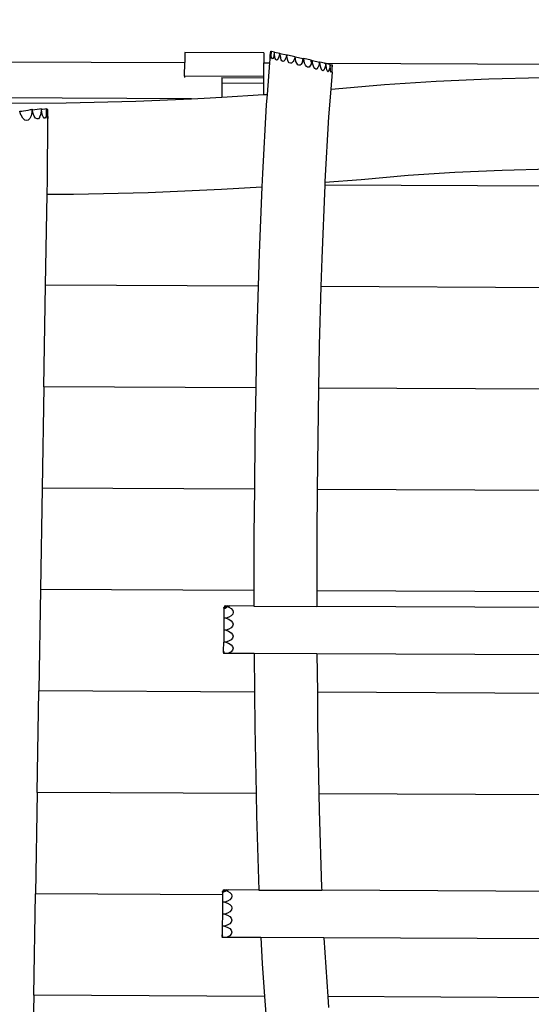
# Model space of a CAD drawing. Units: millimetres. Extents: x 2792 to 8760, y -2269 to 9651.
# Drawn here: x 5073 to 5719, y 3886 to 5129 of the extents above; entities that cross this region are included whole.
import ezdxf

# ---------------------------------------------------------------- set-up
doc = ezdxf.new("R2010")
doc.units = ezdxf.units.MM
doc.layers.add('Размеры', color=1, linetype='Continuous', lineweight=5)
doc.dimstyles.new('размеры Маф', dxfattribs={"dimtxt": 150, "dimasz": 50, "dimexe": 50, "dimexo": 0.0625, "dimgap": 0.09, "dimtad": 1, "dimdec": 0, "dimzin": 0, "dimdsep": 46, "dimtxsty": 'Standard', "dimblk": 'ARCHTICK', "dimcen": 0.09, "dimdle": 50, "dimclrd": 256, "dimclre": 256, "dimclrt": 256, "dimadec": 0, "dimazin": 0, "dimtfac": 1, "dimtdec": 0, "dimtix": 1, "dimtofl": 0, "dimtmove": 0, "dimatfit": 3, "dimfxl": 1, "dimtolj": 1, "dimtzin": 0, "dimlwd": -1, "dimlwe": -1, "dimarcsym": 1})

# ---------------------------------------------------------------- blocks, each defined once
blk = doc.blocks.new('_ArchTick')
at = {"color": 0, "linetype": 'ByBlock', "const_width": 0.15}
blk.add_lwpolyline([(-0.5, -0.5), (0.5, 0.5)], dxfattribs=at)
blk = doc.blocks.new('*D12')
at = {"layer": 'Defpoints', "color": 0, "transparency": 16777216}
for p in [(5326.8, 9600.7), (5326.8, -1502.4), (8710.1, -1502.4)]:
    blk.add_point(p, dxfattribs=at)
at = {"layer": 'Размеры', "transparency": 16777216}
for p, q in [((8710.1, 9650.7), (8710.1, -1552.4)), ((5326.9, 9600.7), (8760.1, 9600.7)), ((5326.9, -1502.4), (8760.1, -1502.4))]:
    blk.add_line(p, q, dxfattribs=at)
at = {"layer": 'Размеры', "transparency": 16777216, "xscale": 50, "yscale": 50, "zscale": 50}
for p, rotation in [((8710.1, 9600.7), 90), ((8710.1, -1502.4), 270)]:
    blk.add_blockref('_ArchTick', p, dxfattribs=dict(at, rotation=rotation))
at = {"layer": 'Размеры', "transparency": 16777216, "insert": (8635, 4049.2), "char_height": 150, "attachment_point": 5, "rotation": 90}
blk.add_mtext('\\A1;11103', dxfattribs=at)
blk = doc.blocks.new('*D13')
at = {"layer": 'Defpoints', "color": 0, "transparency": 16777216}
for p in [(2842.4, 4049.2), (7811.2, 4049.2), (7811.2, -2218.6)]:
    blk.add_point(p, dxfattribs=at)
at = {"layer": 'Размеры', "transparency": 16777216}
for p, q in [((2842.4, 4049.1), (2842.4, -2268.6)), ((7811.2, 4049.1), (7811.2, -2268.6)), ((2792.4, -2218.6), (7861.2, -2218.6))]:
    blk.add_line(p, q, dxfattribs=at)
at = {"layer": 'Размеры', "transparency": 16777216, "xscale": 50, "yscale": 50, "zscale": 50, "rotation": 180}
blk.add_blockref('_ArchTick', (2842.4, -2218.6), dxfattribs=at)
at = {"layer": 'Размеры', "transparency": 16777216, "xscale": 50, "yscale": 50, "zscale": 50}
blk.add_blockref('_ArchTick', (7811.2, -2218.6), dxfattribs=at)
at = {"layer": 'Размеры', "transparency": 16777216, "insert": (5326.8, -2143.5), "char_height": 150, "attachment_point": 5}
blk.add_mtext('\\A1;4969', dxfattribs=at)

msp = doc.modelspace()

# ---------------------------------------------------------------- linework, layer by layer
for p, q in [((5381.2, 5087.5), (5281.2, 5087.9)), ((5281.2, 5087.9), (5281.2, 5075.2)), ((5381.2, 5087.5), (5381.2, 5074.8)), ((5389.1, 5083.9), (5389.5, 5087.1)), ((5389.5, 5087.1), (5389.8, 5089.4)), ((5389.7, 5088.3), (5389.6, 5085.2)), ((5389.8, 5089.4), (5389.7, 5088.3)), ((5389.7, 5088.3), (5390.4, 5089.3)), ((5390.4, 5089.3), (5389.8, 5089.4)), ((5389.8, 5089.4), (5389.8, 5089.4)), ((5390.6, 5088), (5390.2, 5085)), ((5390.4, 5089.3), (5390.7, 5089.2)), ((5390.6, 5086.7), (5390.8, 5089.2)), ((5390.7, 5089.2), (5390.6, 5088)), ((5390.7, 5089.2), (5390.8, 5089.2)), ((5394.6, 5088.3), (5390.8, 5089.2)), ((5394.4, 5086.9), (5393.8, 5084)), ((5394.6, 5088.3), (5394.4, 5086.9)), ((5394.6, 5088.3), (5394.7, 5088.3)), ((5394.7, 5086.6), (5394.7, 5088.3)), ((5394.7, 5088.3), (5401.3, 5086.9)), ((5401.3, 5086.9), (5400.9, 5085.2)), ((5401.3, 5086.9), (5401.4, 5086.8)), ((5401.6, 5084), (5401.4, 5086.8)), ((5401.4, 5086.8), (5410.2, 5084.9)), ((4720.8, 5077.8), (5281.2, 5075.2)), ((5281.1, 5057.9), (5281.2, 5075.2)), ((5381.1, 5057.5), (5381.2, 5074.8)), ((5381.2, 5074.8), (5388.4, 5074.7)), ((5388.4, 5074.7), (5385.2, 5035)), ((5389.1, 5083.4), (5388.4, 5074.7)), ((5389.1, 5083.4), (5389.1, 5083.9)), ((5389.1, 5081.8), (5389.1, 5083.4)), ((5389.2, 5080.6), (5389.1, 5081.8)), ((5389.3, 5080.3), (5389.2, 5080.6)), ((5389.6, 5081), (5389.3, 5080.3)), ((5389.6, 5085.2), (5389.6, 5084.5)), ((5389.9, 5082.6), (5389.6, 5081)), ((5390.2, 5085), (5389.9, 5082.6)), ((5390.5, 5084.9), (5390.6, 5086.7)), ((5390.6, 5083.6), (5390.5, 5084.9)), ((5390.9, 5081.4), (5390.6, 5083.6)), ((5391.3, 5080.1), (5390.9, 5081.4)), ((5391.9, 5079.7), (5391.3, 5080.1)), ((5392.5, 5080.3), (5391.9, 5079.7)), ((5392.5, 5080.6), (5392.6, 5080.4)), ((5392.6, 5080.4), (5392.5, 5080.3)), ((5393.2, 5081.7), (5392.6, 5080.4)), ((5393.8, 5084), (5393.2, 5081.7)), ((5394.7, 5085.6), (5394.7, 5086.6)), ((5395, 5082.6), (5394.7, 5085.6)), ((5395.6, 5080.4), (5395, 5082.6)), ((5396.4, 5078.9), (5395.6, 5080.4)), ((5397.3, 5078.4), (5396.4, 5078.9)), ((5398.2, 5078.8), (5397.3, 5078.4)), ((5399.2, 5080.2), (5398.2, 5078.8)), ((5400.1, 5082.3), (5399.2, 5080.2)), ((5400.9, 5085.2), (5400.1, 5082.3)), ((5401.6, 5084), (5402.1, 5081.1)), ((5402.9, 5078.7), (5402.1, 5081.1)), ((5403.9, 5077.2), (5402.9, 5078.7)), ((5405.1, 5076.5), (5403.9, 5077.2)), ((5406.3, 5076.8), (5405.1, 5076.5)), ((5407.5, 5078.1), (5406.3, 5076.8)), ((5408.7, 5080.1), (5407.5, 5078.1)), ((5408.9, 5080.7), (5408.7, 5080.1)), ((5409.8, 5083.2), (5408.9, 5080.7)), ((5410.2, 5084.9), (5409.8, 5083.2)), ((5410.2, 5084.9), (5410.3, 5084.9)), ((5410.4, 5084.4), (5410.3, 5084.9)), ((5410.3, 5084.9), (5410.6, 5084.8)), ((5410.4, 5084.4), (5410.6, 5084.8)), ((5410.4, 5083.6), (5411, 5084.7)), ((5410.4, 5083.6), (5410.4, 5084.4)), ((5410.6, 5082), (5410.4, 5083.6)), ((5411, 5084.7), (5410.6, 5084.8)), ((5411.2, 5079), (5410.6, 5082)), ((5420.6, 5082.6), (5411, 5084.7)), ((5412.1, 5076.6), (5411.2, 5079)), ((5413.3, 5074.9), (5412.1, 5076.6)), ((5414.7, 5074.2), (5413.3, 5074.9)), ((5416.1, 5074.4), (5414.7, 5074.2)), ((5417.6, 5075.6), (5416.1, 5074.4)), ((5418.2, 5076.5), (5417.6, 5075.6)), ((5418.9, 5077.9), (5418.2, 5076.5)), ((5420.2, 5081), (5418.9, 5077.9)), ((5420.6, 5082.6), (5420.2, 5081)), ((5420.6, 5082.6), (5420.7, 5082.6)), ((5421, 5079.7), (5420.7, 5082.6)), ((5420.7, 5082.6), (5430.7, 5080.3)), ((5421.7, 5076.7), (5421, 5079.7)), ((5422.7, 5074.2), (5421.7, 5076.7)), ((5430, 5075.5), (5428.5, 5073)), ((5428.8, 5074.6), (5428.9, 5074.6)), ((5430, 5075.5), (5430.7, 5080.3)), ((5431.2, 5078.6), (5430, 5075.5)), ((5430.7, 5080.3), (5431.6, 5080.2)), ((5431.6, 5080.2), (5431.2, 5078.6)), ((5431.6, 5080.2), (5431.7, 5080.1)), ((5432, 5077.4), (5431.7, 5080.1)), ((5440.8, 5078.1), (5431.7, 5080.1)), ((5432.7, 5074.3), (5432, 5077.4)), ((5433.7, 5071.7), (5432.7, 5074.3)), ((5440.8, 5076.2), (5440.8, 5078.1)), ((5440.8, 5078.1), (5442.3, 5077.8)), ((5440.8, 5076.2), (5441.4, 5078)), ((5441.4, 5078), (5440.8, 5077.2)), ((5442.1, 5077.8), (5440.8, 5076.2)), ((5442, 5076.4), (5440.8, 5076.2)), ((5440.8, 5076.2), (5441.2, 5076.4)), ((5440.8, 5075.4), (5441, 5074.5)), ((5440.8, 5074.5), (5441, 5074.5)), ((5441, 5074.5), (5441.1, 5073.9)), ((5442, 5076.4), (5441.1, 5073.9)), ((5441.2, 5076.4), (5442.1, 5077.8)), ((5441.2, 5076.4), (5442.2, 5077.1)), ((5442, 5076.4), (5442.3, 5077.6)), ((5442.3, 5077.6), (5442.3, 5077.8)), ((5442.3, 5077.8), (5442.3, 5077.8)), ((5442.3, 5077.8), (5442.5, 5077.7)), ((5442.3, 5077.8), (5442.3, 5077.6)), ((5442.7, 5075.1), (5442.5, 5077.7)), ((5442.5, 5077.7), (5451.5, 5075.7)), ((5442.8, 5074.5), (5442.7, 5075.1)), ((5442.8, 5074.5), (5442.9, 5074.5)), ((5443.3, 5072), (5442.8, 5074.5)), ((5451.7, 5074.4), (5450.7, 5071.3)), ((5451.7, 5074.4), (5451.5, 5075.7)), ((5452, 5075.6), (5451.5, 5075.7)), ((5452, 5075.6), (5451.7, 5074.4)), ((5452, 5075.6), (5452.1, 5075.6)), ((5452.3, 5073.1), (5452.1, 5075.6)), ((5457.7, 5074.4), (5452.1, 5075.6)), ((5457.7, 5074.4), (5961.2, 5072.1)), ((5459.2, 5074), (5457.7, 5074.4)), ((5424, 5072.5), (5422.7, 5074.2)), ((5425.4, 5071.7), (5424, 5072.5)), ((5427, 5071.8), (5425.4, 5071.7)), ((5428.2, 5072.7), (5427, 5071.8)), ((5428.5, 5073), (5428.2, 5072.7)), ((5435, 5070), (5433.7, 5071.7)), ((5436.4, 5069.2), (5435, 5070)), ((5438, 5069.3), (5436.4, 5069.2)), ((5438.3, 5069.5), (5438, 5069.3)), ((5439.5, 5070.8), (5438.3, 5069.5)), ((5440.8, 5073.3), (5439.5, 5070.8)), ((5441.1, 5073.9), (5440.8, 5073.3)), ((5444.3, 5069.5), (5443.3, 5072)), ((5445.5, 5067.7), (5444.3, 5069.5)), ((5446.8, 5066.8), (5445.5, 5067.7)), ((5447.8, 5066.9), (5446.8, 5066.8)), ((5448.2, 5067.2), (5447.8, 5066.9)), ((5449.5, 5068.9), (5448.2, 5067.2)), ((5450.7, 5071.3), (5449.5, 5068.9)), ((5452.8, 5070), (5452.3, 5073.1)), ((5453.6, 5067.5), (5452.8, 5070)), ((5454.6, 5065.7), (5453.6, 5067.5)), ((5455.7, 5064.9), (5454.6, 5065.7)), ((5455.9, 5064.9), (5455.7, 5064.9)), ((5456.8, 5065.6), (5455.9, 5064.9)), ((5457.8, 5067.3), (5456.8, 5065.6)), ((5458.7, 5069.7), (5457.8, 5067.3)), ((5459.6, 5072.8), (5458.7, 5069.7)), ((5459.6, 5072.8), (5459.2, 5074)), ((5459.8, 5073.9), (5459.2, 5074)), ((5459.8, 5073.9), (5459.6, 5072.8)), ((5459.8, 5073.9), (5459.9, 5073.9)), ((5460, 5071.6), (5459.9, 5073.9)), ((5464.6, 5072.8), (5459.9, 5073.9)), ((5460.3, 5068.5), (5460, 5071.6)), ((5460.8, 5065.9), (5460.3, 5068.5)), ((5461.6, 5064.2), (5460.8, 5065.9)), ((5462.1, 5063.6), (5461.6, 5064.2)), ((5462.3, 5063.6), (5462.1, 5063.6)), ((5463, 5064.4), (5462.3, 5063.6)), ((5463.7, 5066.2), (5463, 5064.4)), ((5464.4, 5068.7), (5463.7, 5066.2)), ((5465, 5071.8), (5464.4, 5068.7)), ((5465, 5071.8), (5464.6, 5072.8)), ((5465.1, 5072.7), (5464.6, 5072.8)), ((5465.1, 5072.7), (5465, 5071.8)), ((5465.1, 5072.7), (5465.2, 5072.7)), ((5465.2, 5070.5), (5465.2, 5072.7)), ((5465.2, 5072.7), (5467.1, 5072.3)), ((5465.3, 5067.4), (5465.2, 5070.5)), ((5465.6, 5064.9), (5465.3, 5067.4)), ((5465.9, 5063.6), (5465.6, 5064.9)), ((5467.5, 5063.2), (5465.7, 5041.4)), ((5465.9, 5063.6), (5465.9, 5063.7)), ((5466, 5063.2), (5465.9, 5063.6)), ((5466.1, 5063), (5466, 5063.2)), ((5466.3, 5063), (5466.1, 5063)), ((5466.5, 5063.8), (5466.3, 5063)), ((5466.9, 5065.6), (5466.5, 5063.8)), ((5467.2, 5068.1), (5466.9, 5065.6)), ((5467.1, 5072.3), (5467.2, 5072.2)), ((5467.2, 5072.1), (5467.1, 5072.3)), ((5467.3, 5072.2), (5467.2, 5072.2)), ((5467.2, 5072.1), (5467.2, 5072.2)), ((5467.3, 5072.2), (5467.2, 5072.1)), ((5467.6, 5071.2), (5467.2, 5072.1)), ((5467.6, 5071.2), (5467.2, 5068.1)), ((5467.3, 5072.2), (5467.7, 5072.1)), ((5467.4, 5064.4), (5467.5, 5066.9)), ((5467.5, 5063.2), (5467.4, 5064.4)), ((5467.5, 5066.9), (5467.6, 5070)), ((5467.6, 5070), (5467.7, 5072.1)), ((5467.7, 5072.1), (5467.6, 5071.2)), ((5467.7, 5072.1), (5467.7, 5072.1)), ((5281.1, 5057.9), (5281.1, 5056.5)), ((5381.1, 5057.5), (5281.1, 5057.9)), ((5328, 5056.3), (5380.7, 5056)), ((5328, 5056.3), (5328, 5056.3)), ((5328, 5056.3), (5328, 5049.1)), ((5380.7, 5056), (5380.6, 5048.8)), ((5380.7, 5056), (5380.7, 5056)), ((5381.1, 5056.1), (5381.1, 5057.5)), ((5533.7, 5047.3), (5599.1, 5051.6)), ((5599.1, 5051.6), (5665.4, 5054.7)), ((5665.4, 5054.7), (5732.3, 5056.5)), ((5328, 5049.1), (5327.9, 5031.5)), ((5380.6, 5048.8), (5328, 5049.1)), ((5380.6, 5048.8), (5380.6, 5034.7)), ((5465.7, 5041.4), (5463, 5006.8)), ((5465.7, 5041.4), (5471.5, 5041.9)), ((5471.5, 5041.9), (5533.7, 5047.3)), ((5289.8, 5029.5), (4764, 5031.9)), ((5131.2, 5024.4), (5219.4, 5026.5)), ((5219.4, 5026.5), (5289.8, 5029.5)), ((5289.8, 5029.5), (5305.8, 5030.2)), ((5305.8, 5030.2), (5327.9, 5031.5)), ((5327.9, 5031.5), (5380.6, 5034.7)), ((5380.6, 5034.7), (5385.2, 5035)), ((5385.2, 5035), (5384.1, 5021.6)), ((5041.6, 5023.9), (5131.2, 5024.4)), ((5072.6, 5013.6), (5072.6, 5013.8)), ((5072.6, 5013.6), (5073.4, 5013.6)), ((5072.7, 5013.5), (5072.6, 5013.6)), ((5073.8, 5010.5), (5072.7, 5013.5)), ((5073.4, 5013.6), (5075.2, 5013.8)), ((5075.2, 5013.8), (5077.6, 5014.1)), ((5077.6, 5014.1), (5080.4, 5014.6)), ((5080.4, 5014.6), (5083.4, 5015.1)), ((5083.4, 5015.1), (5086.4, 5015.7)), ((5086.4, 5015.7), (5088.1, 5016)), ((5088.1, 5012.3), (5087, 5007.9)), ((5088.1, 5016), (5088.4, 5016.1)), ((5088.3, 5015.7), (5088.1, 5016)), ((5088.3, 5015.7), (5088.1, 5013)), ((5088.1, 5013), (5088.1, 5012.3)), ((5088.4, 5016.1), (5088.3, 5015.7)), ((5088.5, 5015.3), (5088.4, 5016.1)), ((5088.5, 5015.3), (5089.4, 5015.4)), ((5089.6, 5010.8), (5088.5, 5015.3)), ((5089.4, 5015.4), (5091.9, 5015.8)), ((5091.9, 5015.8), (5094.7, 5016.2)), ((5094.7, 5016.2), (5097.8, 5016.8)), ((5097.8, 5016.8), (5099.7, 5017.1)), ((5099.7, 5013.8), (5099.1, 5009.1)), ((5099.9, 5016.9), (5099.7, 5017.1)), ((5099.9, 5016.9), (5099.7, 5013.8)), ((5099.9, 5016.6), (5099.9, 5016.9)), ((5100, 5016.2), (5099.9, 5016.6)), ((5100, 5016.2), (5101.5, 5016.4)), ((5100.6, 5012.1), (5100, 5016.2)), ((5101.5, 5008.5), (5100.6, 5012.1)), ((5101.5, 5016.4), (5104.5, 5016.9)), ((5104.5, 5016.9), (5106.4, 5017.2)), ((5106.4, 5014.2), (5106.1, 5009.7)), ((5106.5, 5017.2), (5106.4, 5017.2)), ((5106.5, 5017.1), (5106.4, 5017.2)), ((5106.5, 5017.1), (5106.4, 5014.2)), ((5106.5, 5017.2), (5106.5, 5017.1)), ((5106.5, 5016.1), (5106.5, 5017.1)), ((5106.5, 5016.1), (5107.1, 5016.2)), ((5106.7, 5012.4), (5106.5, 5016.1)), ((5106.9, 5008.6), (5106.7, 5012.4)), ((5107.1, 5016.2), (5107.6, 5016.3)), ((5107.6, 5015.7), (5107.1, 5016.2)), ((5107.6, 5015.7), (5107.6, 5016.3)), ((5107.6, 5015.7), (5107.7, 5013.4)), ((5107.6, 5015.7), (5107.6, 5015.7)), ((5107.7, 5013.4), (5107.9, 5009.2)), ((5384.1, 5021.6), (5379.3, 4935.2)), ((5074.6, 5008.4), (5073.8, 5010.5)), ((5074.6, 5008.4), (5075, 5007.8)), ((5075.2, 5007.8), (5075, 5007.8)), ((5076.7, 5004.9), (5075, 5007.8)), ((5079, 5002.6), (5076.7, 5004.9)), ((5081.3, 5001.8), (5079, 5002.6)), ((5083.5, 5002.4), (5081.3, 5001.8)), ((5085.4, 5004.5), (5083.5, 5002.4)), ((5087, 5007.9), (5085.4, 5004.5)), ((5091.1, 5007.3), (5089.6, 5010.8)), ((5092.8, 5004.9), (5091.1, 5007.3)), ((5094.6, 5003.9), (5092.8, 5004.9)), ((5096.3, 5004.3), (5094.6, 5003.9)), ((5097.6, 5005.8), (5096.3, 5004.3)), ((5097.8, 5006.1), (5097.6, 5005.8)), ((5099.1, 5009), (5097.8, 5006.1)), ((5099.1, 5009.1), (5099.1, 5009)), ((5102.2, 5006.8), (5101.5, 5008.5)), ((5102.2, 5006.8), (5102.2, 5006.8)), ((5102.5, 5006), (5102.2, 5006.8)), ((5103.6, 5004.8), (5102.5, 5006)), ((5104.7, 5004.9), (5103.6, 5004.8)), ((5105, 5005.4), (5104.7, 5004.9)), ((5105.7, 5006.4), (5105, 5005.4)), ((5105.9, 5007.3), (5105.7, 5006.4)), ((5106.1, 5009.7), (5105.9, 5007.3)), ((5107.2, 5005.9), (5106.9, 5008.6)), ((5107.6, 5004.5), (5107.2, 5005.9)), ((5107.9, 5004.4), (5107.6, 5004.5)), ((5107.7, 4926.7), (5108.2, 5005.3)), ((5107.9, 5009.2), (5108.1, 5005.9)), ((5108, 5004.4), (5107.9, 5004.4)), ((5108.2, 5005.3), (5108, 5004.4)), ((5108.1, 5005.9), (5108.2, 5005.3)), ((5463, 5006.8), (5458.4, 4924.9)), ((5622.5, 4936.6), (5682.2, 4939.4)), ((5682.2, 4939.4), (5742.7, 4941)), ((5107.4, 4908.8), (5107.7, 4926.7)), ((5379.3, 4935.2), (5378.6, 4918.2)), ((5458.3, 4923.9), (5504, 4927.6)), ((5504, 4927.6), (5563.7, 4932.8)), ((5563.7, 4932.8), (5622.5, 4936.6)), ((5234.9, 4911.2), (5327.5, 4915.1)), ((5327.5, 4915.1), (5378.6, 4918.2)), ((5378.6, 4918.2), (5375.2, 4834.6)), ((5458.2, 4920.3), (5454.4, 4827.5)), ((5458.3, 4923.9), (5458.2, 4920.3)), ((6111.6, 4917.3), (5458.2, 4920.3)), ((5458.4, 4924.9), (5458.3, 4923.9)), ((5105.4, 4793.8), (5107.4, 4908.8)), ((5107.4, 4908.8), (5140.7, 4909)), ((5140.7, 4909), (5234.9, 4911.2)), ((5375.2, 4834.6), (5374, 4792.6)), ((5454.4, 4827.5), (5453.4, 4792.2)), ((5103.3, 4665.7), (5105.4, 4793.8)), ((5374, 4792.6), (5105.4, 4793.8)), ((5374, 4792.6), (5372, 4722.7)), ((5453.4, 4792.2), (5451.3, 4718.1)), ((6116, 4789.1), (5453.4, 4792.2)), ((5372, 4722.7), (5371, 4664.5)), ((5451.3, 4718.1), (5450.3, 4664.1)), ((5103.3, 4665.7), (5101.1, 4537.6)), ((5371, 4664.5), (5103.3, 4665.7)), ((5371, 4664.5), (5369.9, 4603.1)), ((5450.3, 4664.1), (5449.2, 4600.7)), ((6106.2, 4661.1), (5450.3, 4664.1)), ((5369.9, 4603.1), (5369.3, 4536.4)), ((5449.2, 4600.7), (5448.6, 4536)), ((5101.1, 4537.6), (5098.9, 4409.5)), ((5369.3, 4536.4), (5101.1, 4537.6)), ((5369.3, 4536.4), (5368.7, 4479.5)), ((5448.6, 4536), (5448.1, 4479.1)), ((6100.2, 4533), (5448.6, 4536)), ((5368.7, 4479.5), (5368.7, 4408.2)), ((5448.1, 4479.1), (5448.1, 4407.9)), ((5098.9, 4409.5), (5096.8, 4281.4)), ((5368.7, 4408.2), (5098.9, 4409.5)), ((5368.7, 4408.2), (5368.7, 4388.6)), ((6102.3, 4404.8), (5448.1, 4407.9)), ((5448.1, 4407.9), (5448.1, 4388.3)), ((5330.6, 4385.9), (5330.5, 4373.3)), ((5330.6, 4387), (5331.3, 4387.4)), ((5331.3, 4387.2), (5330.6, 4386.8)), ((5330.6, 4387), (5330.6, 4386.8)), ((5330.6, 4385.9), (5330.6, 4386.8)), ((5330.6, 4385.9), (5332.1, 4386.2)), ((5331.3, 4387.2), (5331.2, 4386.9)), ((5331.3, 4387.4), (5333.4, 4388.8)), ((5331.3, 4388.8), (5333.4, 4388.8)), ((5333.7, 4388.8), (5331.3, 4387.3)), ((5331.3, 4388.8), (5331.3, 4387.4)), ((5331.3, 4387.4), (5331.3, 4387.3)), ((5331.3, 4387.3), (5331.3, 4387.2)), ((5332.1, 4386.2), (5334.1, 4387.1)), ((5333.4, 4388.8), (5333.7, 4388.8)), ((5333.7, 4388.8), (5336, 4388.8)), ((5334.1, 4387.1), (5334.3, 4387.3)), ((5334.3, 4387.3), (5334.9, 4388)), ((5336, 4388.8), (5334.9, 4388)), ((5334.9, 4388), (5336.9, 4387.3)), ((5336, 4388.8), (5336.1, 4388.8)), ((5336.1, 4388.8), (5338, 4388.8)), ((5336.9, 4387.3), (5339.9, 4385.4)), ((5338.2, 4388.8), (5338, 4388.8)), ((5368.7, 4388.6), (5338.2, 4388.8)), ((5339.9, 4385.4), (5341.8, 4383.2)), ((5341.8, 4378.5), (5339.9, 4376.4)), ((5341.8, 4383.2), (5342.4, 4380.9)), ((5342.4, 4380.9), (5341.8, 4378.5)), ((5368.7, 4388.6), (5448.1, 4388.3)), ((6103.4, 4385.2), (5448.1, 4388.3)), ((5333.4, 4373.3), (5330.5, 4373.3)), ((5330.5, 4373.3), (5330.5, 4358.2)), ((5336.8, 4374.5), (5333.4, 4373.3)), ((5333.4, 4373.3), (5336.8, 4372.1)), ((5339.9, 4376.4), (5336.8, 4374.5)), ((5336.8, 4372.1), (5339.8, 4370.2)), ((5339.8, 4370.2), (5341.7, 4368)), ((5341.7, 4368), (5342.4, 4365.7)), ((5342.4, 4365.7), (5341.7, 4363.4)), ((5330.5, 4358.2), (5330.4, 4343)), ((5333.4, 4358.1), (5330.5, 4358.2)), ((5336.8, 4359.3), (5333.4, 4358.1)), ((5333.4, 4358.1), (5336.7, 4356.9)), ((5336.7, 4356.9), (5339.8, 4355)), ((5339.8, 4361.2), (5336.8, 4359.3)), ((5341.7, 4363.4), (5339.8, 4361.2)), ((5339.8, 4355), (5341.7, 4352.8)), ((5330.3, 4332), (5330.4, 4343)), ((5333.3, 4343), (5330.4, 4343)), ((5336.7, 4344.2), (5333.3, 4343)), ((5333.3, 4343), (5336.7, 4341.7)), ((5339.7, 4346), (5336.7, 4344.2)), ((5336.7, 4341.7), (5339.7, 4339.8)), ((5341.6, 4348.2), (5339.7, 4346)), ((5342.3, 4350.5), (5341.6, 4348.2)), ((5341.7, 4352.8), (5342.3, 4350.5)), ((5330.3, 4331.5), (5330.3, 4332)), ((5330.7, 4331.2), (5330.3, 4332)), ((5330.3, 4329.9), (5330.3, 4331.5)), ((5330.7, 4331.2), (5330.3, 4331.5)), ((5330.6, 4329.7), (5330.3, 4329.9)), ((5330.3, 4329), (5330.4, 4329)), ((5330.3, 4329), (5330.3, 4328.8)), ((5330.3, 4329), (5330.3, 4329)), ((5336, 4328.8), (5330.3, 4328.8)), ((5330.4, 4329), (5330.6, 4329.7)), ((5330.6, 4329.7), (5330.9, 4330.7)), ((5330.9, 4330.9), (5330.7, 4331.2)), ((5330.9, 4330.7), (5330.9, 4330.9)), ((5336.6, 4329), (5336, 4328.8)), ((5369, 4328.6), (5336, 4328.8)), ((5339.7, 4330.8), (5336.6, 4329)), ((5339.7, 4339.8), (5341.6, 4337.7)), ((5341.6, 4333), (5339.7, 4330.8)), ((5341.6, 4337.7), (5342.2, 4335.3)), ((5342.2, 4335.3), (5341.6, 4333)), ((5369, 4328.6), (5369.4, 4280.1)), ((5448.3, 4328.3), (5369, 4328.6)), ((5448.3, 4328.3), (5448.8, 4279.7)), ((6107.8, 4325.2), (5448.3, 4328.3)), ((5094.6, 4153.3), (5096.8, 4281.4)), ((5369.4, 4280.1), (5096.8, 4281.4)), ((5369.4, 4280.1), (5369.8, 4236.2)), ((6110.9, 4276.7), (5448.8, 4279.7)), ((5448.8, 4279.7), (5449.1, 4240)), ((5369.8, 4236.2), (5371.4, 4152)), ((5449.1, 4240), (5450.8, 4151.6)), ((5094.6, 4153.3), (5092.5, 4025.1)), ((5371.4, 4152), (5094.6, 4153.3)), ((5371.4, 4152), (5371.9, 4124.3)), ((6115, 4148.5), (5450.8, 4151.6)), ((5450.8, 4151.6), (5451.2, 4130.7)), ((5451.2, 4130.7), (5454.2, 4033.2)), ((5371.9, 4124.3), (5374.8, 4030)), ((5329.6, 4030.2), (5331.7, 4030.2)), ((5329.6, 4028.8), (5331.7, 4030.2)), ((5329.6, 4030.2), (5329.6, 4028.8)), ((5332, 4030.2), (5329.7, 4028.7)), ((5332, 4030.2), (5331.7, 4030.2)), ((5332, 4030.2), (5334.4, 4030.2)), ((5334.4, 4030.2), (5333.2, 4029.4)), ((5334.4, 4030.2), (5334.5, 4030.2)), ((5334.5, 4030.2), (5336.3, 4030.2)), ((5336.3, 4030.2), (5336.5, 4030.2)), ((5374.8, 4030), (5336.5, 4030.2)), ((5374.8, 4030), (5454.4, 4029.7)), ((5454.2, 4033.2), (5454.4, 4029.7)), ((6113.6, 4026.6), (5454.4, 4029.7)), ((5090.3, 3897), (5092.5, 4025.1)), ((5328.9, 4024), (5092.5, 4025.1)), ((5328.9, 4028.4), (5329.6, 4028.8)), ((5329.7, 4028.6), (5328.9, 4028.2)), ((5328.9, 4028.4), (5328.9, 4028.2)), ((5328.9, 4027.4), (5328.9, 4028.2)), ((5328.9, 4027.4), (5330.4, 4027.6)), ((5328.9, 4027.4), (5328.9, 4024)), ((5328.9, 4024), (5328.9, 4014.8)), ((5329.7, 4028.6), (5329.5, 4028.3)), ((5329.6, 4028.8), (5329.7, 4028.7)), ((5329.7, 4028.7), (5329.7, 4028.6)), ((5330.4, 4027.6), (5332.4, 4028.5)), ((5332.4, 4028.5), (5332.6, 4028.7)), ((5332.6, 4028.7), (5333.2, 4029.4)), ((5333.2, 4029.4), (5335.2, 4028.7)), ((5335.2, 4028.7), (5338.2, 4026.8)), ((5338.2, 4017.8), (5335.2, 4015.9)), ((5338.2, 4026.8), (5340.1, 4024.6)), ((5340.1, 4020), (5338.2, 4017.8)), ((5340.1, 4024.6), (5340.8, 4022.3)), ((5340.8, 4022.3), (5340.1, 4020)), ((5328.9, 4014.8), (5328.8, 3999.6)), ((5331.8, 4014.7), (5328.9, 4014.8)), ((5335.2, 4015.9), (5331.8, 4014.7)), ((5331.8, 4014.7), (5335.2, 4013.5)), ((5335.2, 4013.5), (5338.2, 4011.6)), ((5340.1, 4004.8), (5338.1, 4002.6)), ((5338.2, 4011.6), (5340.1, 4009.4)), ((5340.1, 4009.4), (5340.7, 4007.1)), ((5340.7, 4007.1), (5340.1, 4004.8)), ((5328.8, 3999.6), (5328.7, 3984.4)), ((5331.7, 3999.6), (5328.8, 3999.6)), ((5335.1, 4000.8), (5331.7, 3999.6)), ((5331.7, 3999.6), (5335.1, 3998.3)), ((5338.1, 4002.6), (5335.1, 4000.8)), ((5335.1, 3998.3), (5338.1, 3996.4)), ((5338.1, 3996.4), (5340, 3994.3)), ((5340, 3994.3), (5340.6, 3991.9)), ((5331.6, 3984.4), (5328.7, 3984.4)), ((5328.7, 3984.4), (5328.7, 3973.5)), ((5335, 3985.6), (5331.6, 3984.4)), ((5331.6, 3984.4), (5335, 3983.1)), ((5338.1, 3987.4), (5335, 3985.6)), ((5335, 3983.1), (5338, 3981.3)), ((5338, 3981.3), (5339.9, 3979.1)), ((5340, 3989.6), (5338.1, 3987.4)), ((5340.6, 3991.9), (5340, 3989.6)), ((5328.7, 3972.9), (5328.7, 3973.5)), ((5329, 3972.6), (5328.7, 3973.5)), ((5328.7, 3971.3), (5328.7, 3972.9)), ((5329, 3972.6), (5328.7, 3972.9)), ((5328.9, 3971.1), (5328.7, 3971.3)), ((5328.7, 3970.4), (5328.9, 3971.1)), ((5328.7, 3970.4), (5328.7, 3970.4)), ((5328.7, 3970.4), (5328.7, 3970.2)), ((5328.7, 3970.4), (5328.7, 3970.4)), ((5334.4, 3970.2), (5328.7, 3970.2)), ((5328.9, 3971.1), (5329.2, 3972.1)), ((5329.2, 3972.3), (5329, 3972.6)), ((5329.2, 3972.1), (5329.2, 3972.3)), ((5335, 3970.4), (5334.4, 3970.2)), ((5377.5, 3970), (5334.4, 3970.2)), ((5338, 3972.3), (5335, 3970.4)), ((5339.9, 3974.4), (5338, 3972.3)), ((5339.9, 3979.1), (5340.6, 3976.7)), ((5340.6, 3976.7), (5339.9, 3974.4)), ((5377.5, 3970), (5379.1, 3937.2)), ((5457.2, 3969.6), (5377.5, 3970)), ((5457.2, 3969.6), (5458.1, 3951.2)), ((6111, 3966.6), (5457.2, 3969.6)), ((5458.1, 3951.2), (5462, 3895.3)), ((5379.1, 3937.2), (5382, 3895.7)), ((5090.3, 3897), (5088.1, 3768.9)), ((5382, 3895.7), (5090.3, 3897)), ((5382, 3895.7), (5383.6, 3873.5)), ((6110.2, 3892.3), (5462, 3895.3)), ((5462, 3895.3), (5463, 3881.7))]:
    msp.add_line(p, q)

# ---------------------------------------------------------------- dimensions: what is measured, and where the dimension line sits
at = {"layer": 'Размеры'}
dim = msp.add_linear_dim(base=(8710.1, -1502.4), p1=(5326.8, 9600.7), p2=(5326.8, -1502.4), angle=90, dimstyle='размеры Маф', dxfattribs=at)
dim.commit()
dim.dimension.update_dxf_attribs({"geometry": '*D12', "text_midpoint": (8635, 4049.2)})
dim = msp.add_linear_dim(base=(7811.2, -2218.6), p1=(2842.4, 4049.2), p2=(7811.2, 4049.2), dimstyle='размеры Маф', dxfattribs=at)
dim.commit()
dim.dimension.update_dxf_attribs({"geometry": '*D13', "text_midpoint": (5326.8, -2143.5)})

doc.saveas('drawing.dxf')
